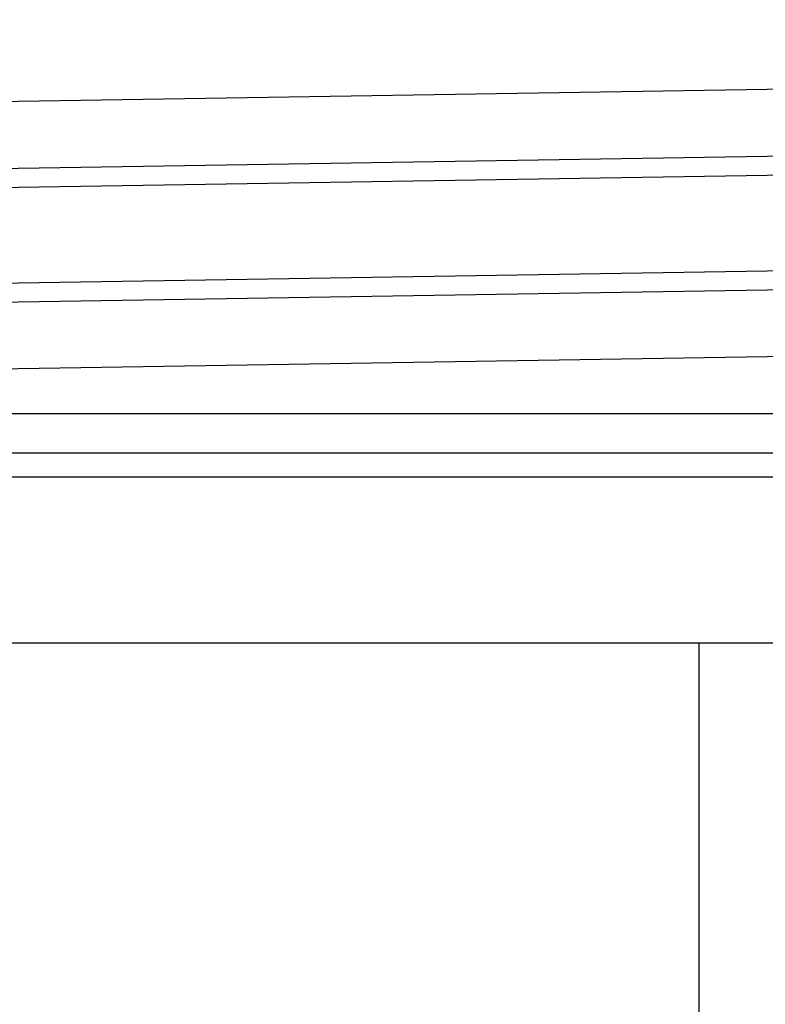
# Model space of a CAD drawing. Extents: x 543 to 20478, y 217 to 14052.
# Drawn here: x 2268 to 2658, y 12322 to 12838 of the extents above; entities that cross this region are included whole.
import ezdxf

# ---------------------------------------------------------------- set-up
doc = ezdxf.new("R2010")
doc.units = 0
doc.header["$LTSCALE"] = 50
doc.header["$MEASUREMENT"] = 0
for name, color, linetype in [('上枠左右A1_5', 1, 'CONTINUOUS'), ('側面扉上枠', 3, 'CONTINUOUS'), ('扉左', 3, 'CONTINUOUS')]:
    doc.layers.add(name, color=color, linetype=linetype)

msp = doc.modelspace()

# ---------------------------------------------------------------- linework, layer by layer
at = {"layer": '上枠左右A1_5'}
for p, q in [((4948.21, 12837.65), (1904.23, 12788.95)), ((4948.77, 12802.66), (1904.79, 12753.95)), ((4948.93, 12792.66), (1904.95, 12743.95)), ((4949.73, 12742.66), (1905.75, 12693.96)), ((4949.89, 12732.67), (1905.91, 12683.96)), ((4950.45, 12697.67), (1906.47, 12648.97)), ((4811.46, 12631.29), (2041.46, 12631.29))]:
    msp.add_line(p, q, dxfattribs=at)
at = {"layer": '側面扉上枠', "linetype": 'ByBlock'}
for p, q in [((4864.01, 12610.55), (1989.61, 12610.55)), ((4864.01, 12598.05), (1989.61, 12598.05)), ((4833.06, 12511.05), (2020.56, 12511.05))]:
    msp.add_line(p, q, dxfattribs=at)
at = {"layer": '扉左'}
msp.add_line((2623.46, 12511.05), (2623.46, 10534.97), dxfattribs=at)

doc.saveas('drawing.dxf')
